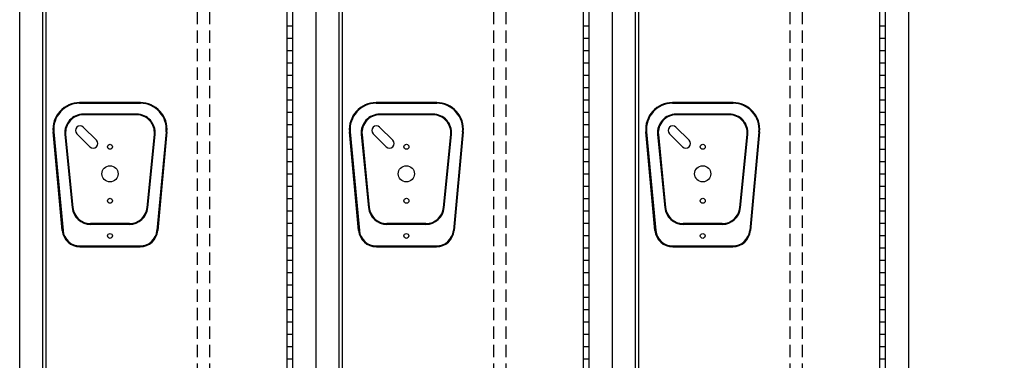
# Model space of a CAD drawing. Extents: x 0 to 196, y -2 to 123.
# Drawn here: x 87 to 127, y 48 to 62 of the extents above; entities that cross this region are included whole.
import ezdxf

# ---------------------------------------------------------------- set-up
doc = ezdxf.new("R2010")
doc.units = 0
doc.header["$MEASUREMENT"] = 0
doc.header["$PDMODE"] = 2
doc.linetypes.add('DASHED', pattern=[0.75, 0.5, -0.25])
doc.layers.get('0').update_dxf_attribs({"linetype": 'CONTINUOUS'})
doc.layers.get('DEFPOINTS').update_dxf_attribs({"linetype": 'CONTINUOUS'})
doc.layers.add('CK_LEVEL_1', color=7, linetype='CONTINUOUS')
doc.layers.add('CK_LEVEL_9', color=7, linetype='CONTINUOUS')
doc.dimstyles.get("Standard").update_dxf_attribs({"dimtxt": 0.18, "dimasz": 0.18, "dimexe": 0.18, "dimexo": 0.0625, "dimgap": 0.09, "dimtad": 0, "dimtih": 1, "dimtoh": 1, "dimdec": 6, "dimzin": 0, "dimdsep": 46, "dimtxsty": 'Standard', "dimcen": 0.09, "dimadec": 0, "dimazin": 0, "dimtfac": 1, "dimtdec": 6, "dimtofl": 0, "dimtmove": 2, "dimatfit": 3, "dimfxl": 0, "dimtolj": 1, "dimtzin": 0, "dimarcsym": 0})

# ---------------------------------------------------------------- blocks, each defined once
blk = doc.blocks.new('*D3')
at = {"color": 0, "linetype": 'ByBlock', "lineweight": -2}
for p, q in [((123.674, 91.43), (131.408, 91.43)), ((129.158, 89.81), (129.158, 57.14)), ((129.158, 21.05), (129.158, 53.72)), ((123.674, 19.43), (131.408, 19.43))]:
    blk.add_line(p, q, dxfattribs=at)
at = {"color": 0, "linetype": 'ByBlock'}
for points in [[(128.888, 89.81), (129.428, 89.81), (129.158, 91.43)], [(128.888, 21.05), (129.428, 21.05), (129.158, 19.43)]]:
    blk.add_solid(points, dxfattribs=at)
at = {"layer": 'DEFPOINTS', "color": 0, "linetype": 'ByBlock'}
for p in [(123.112, 91.43), (123.112, 19.43), (129.158, 19.43)]:
    blk.add_point(p, dxfattribs=at)
at = {"color": 15, "linetype": 'ByBlock', "insert": (129.158, 55.43), "char_height": 1.8, "attachment_point": 5}
blk.add_mtext('\\A1;{\\C256;H}', dxfattribs=at)

msp = doc.modelspace()

# ---------------------------------------------------------------- linework, layer by layer
at = {"layer": 'CK_LEVEL_1', "color": 1, "linetype": 'Continuous'}
for centre in [(90.7685593, 52.9116003), (102.7685593, 52.9116003), (114.7685593, 52.9116003)]:
    msp.add_circle(centre, 0.098, dxfattribs=at)
at = {"layer": 'CK_LEVEL_1', "color": 7, "linetype": 'Continuous'}
for centre in [(90.7685593, 52.9116003), (102.7685593, 52.9116003), (114.7685593, 52.9116003)]:
    msp.add_circle(centre, 0.098, dxfattribs=at)
at = {"layer": 'CK_LEVEL_9', "color": 7, "linetype": 'Continuous'}
for p, q in [((123.1115593, 20.9296003), (123.1115593, 91.4296003)), ((87.1115593, 20.9296003), (87.1115593, 89.9296003)), ((87.1115593, 20.9296003), (87.1115593, 89.9296003)), ((88.0485593, 20.9296003), (88.0485593, 89.9296003)), ((88.1745593, 89.7426003), (88.1745593, 21.1166003)), ((97.9245593, 89.7426003), (97.9245593, 21.1166003)), ((98.1745593, 20.9296003), (98.1745593, 89.9296003)), ((99.1115593, 20.9296003), (99.1115593, 89.9296003)), ((99.1115593, 20.9296003), (99.1115593, 89.9296003)), ((100.0485593, 20.9296003), (100.0485593, 89.9296003)), ((100.1745593, 89.7426003), (100.1745593, 21.1166003)), ((109.9245593, 89.7426003), (109.9245593, 21.1166003)), ((110.1745593, 20.9296003), (110.1745593, 89.9296003)), ((111.1115593, 20.9296003), (111.1115593, 89.9296003)), ((111.1115593, 20.9296003), (111.1115593, 89.9296003)), ((112.0485593, 20.9296003), (112.0485593, 89.9296003)), ((112.1745593, 89.7426003), (112.1745593, 21.1166003)), ((121.9245593, 89.7426003), (121.9245593, 21.1166003)), ((122.1745593, 20.9296003), (122.1745593, 89.9296003)), ((97.9245593, 89.4296003), (97.9245593, 21.4296003)), ((98.1745593, 21.4296003), (98.1745593, 89.4296003)), ((109.9245593, 89.4296003), (109.9245593, 21.4296003)), ((110.1745593, 21.4296003), (110.1745593, 89.4296003)), ((121.9245593, 89.4296003), (121.9245593, 21.4296003)), ((122.1745593, 21.4296003), (122.1745593, 89.4296003)), ((97.9245593, 61.4296003), (98.1745593, 61.4296003)), ((97.9245593, 61.4296003), (98.1745593, 61.4296003)), ((109.9245593, 61.4296003), (110.1745593, 61.4296003)), ((109.9245593, 61.4296003), (110.1745593, 61.4296003)), ((121.9245593, 61.4296003), (122.1745593, 61.4296003)), ((121.9245593, 61.4296003), (122.1745593, 61.4296003)), ((97.9245593, 60.9296003), (98.1745593, 60.9296003)), ((109.9245593, 60.9296003), (110.1745593, 60.9296003)), ((121.9245593, 60.9296003), (122.1745593, 60.9296003)), ((97.9245593, 60.4296003), (98.1745593, 60.4296003)), ((109.9245593, 60.4296003), (110.1745593, 60.4296003)), ((121.9245593, 60.4296003), (122.1745593, 60.4296003)), ((97.9245593, 59.9296003), (98.1745593, 59.9296003)), ((109.9245593, 59.9296003), (110.1745593, 59.9296003)), ((121.9245593, 59.9296003), (122.1745593, 59.9296003)), ((97.9245593, 59.4296003), (98.1745593, 59.4296003)), ((109.9245593, 59.4296003), (110.1745593, 59.4296003)), ((121.9245593, 59.4296003), (122.1745593, 59.4296003)), ((97.9245593, 58.9296003), (98.1745593, 58.9296003)), ((109.9245593, 58.9296003), (110.1745593, 58.9296003)), ((121.9245593, 58.9296003), (122.1745593, 58.9296003)), ((91.9979243, 58.3196203), (89.5391943, 58.3196203)), ((89.5391943, 58.2896203), (91.9979243, 58.2896203)), ((97.9245593, 58.4296003), (98.1745593, 58.4296003)), ((103.9979243, 58.3196203), (101.5391943, 58.3196203)), ((101.5391943, 58.2896203), (103.9979243, 58.2896203)), ((109.9245593, 58.4296003), (110.1745593, 58.4296003)), ((115.9979243, 58.3196203), (113.5391943, 58.3196203)), ((113.5391943, 58.2896203), (115.9979243, 58.2896203)), ((121.9245593, 58.4296003), (122.1745593, 58.4296003)), ((91.8476433, 57.8496003), (89.6894753, 57.8496003)), ((91.8476433, 57.8196003), (89.6894753, 57.8196003)), ((97.9245593, 57.9296003), (98.1745593, 57.9296003)), ((103.8476433, 57.8496003), (101.6894753, 57.8496003)), ((103.8476433, 57.8196003), (101.6894753, 57.8196003)), ((109.9245593, 57.9296003), (110.1745593, 57.9296003)), ((115.8476433, 57.8496003), (113.6894753, 57.8496003)), ((115.8476433, 57.8196003), (113.6894753, 57.8196003)), ((121.9245593, 57.9296003), (122.1745593, 57.9296003)), ((97.9245593, 57.4296003), (98.1745593, 57.4296003)), ((109.9245593, 57.4296003), (110.1745593, 57.4296003)), ((121.9245593, 57.4296003), (122.1745593, 57.4296003)), ((88.8361333, 53.1277143), (88.4632813, 57.1275043)), ((88.4931513, 57.1302883), (88.8660033, 53.1304983)), ((88.9430353, 57.0266103), (89.2333583, 54.0576103)), ((88.9728923, 57.0295303), (89.2632153, 54.0605303)), ((89.4206176, 57.0529793), (89.9502406, 56.5233564)), ((89.6864898, 57.3188515), (90.2161128, 56.7892285)), ((92.2739033, 54.0605303), (92.5642263, 57.0295303)), ((92.3037603, 54.0576103), (92.5940833, 57.0266103)), ((93.0439673, 57.1302883), (92.6711153, 53.1304983)), ((93.0738373, 57.1275043), (92.7009853, 53.1277143)), ((100.8361333, 53.1277143), (100.4632813, 57.1275043)), ((100.4931513, 57.1302883), (100.8660033, 53.1304983)), ((100.9430353, 57.0266103), (101.2333583, 54.0576103)), ((100.9728923, 57.0295303), (101.2632153, 54.0605303)), ((101.4206176, 57.0529793), (101.9502406, 56.5233564)), ((101.6864898, 57.3188515), (102.2161128, 56.7892285)), ((104.2739033, 54.0605303), (104.5642263, 57.0295303)), ((104.3037603, 54.0576103), (104.5940833, 57.0266103)), ((105.0439673, 57.1302883), (104.6711153, 53.1304983)), ((105.0738373, 57.1275043), (104.7009853, 53.1277143)), ((112.8361333, 53.1277143), (112.4632813, 57.1275043)), ((112.4931513, 57.1302883), (112.8660033, 53.1304983)), ((112.9430353, 57.0266103), (113.2333583, 54.0576103)), ((112.9728923, 57.0295303), (113.2632153, 54.0605303)), ((113.4206176, 57.0529793), (113.9502406, 56.5233564)), ((113.6864898, 57.3188515), (114.2161128, 56.7892285)), ((116.2739033, 54.0605303), (116.5642263, 57.0295303)), ((116.3037603, 54.0576103), (116.5940833, 57.0266103)), ((117.0439673, 57.1302883), (116.6711153, 53.1304983)), ((117.0738373, 57.1275043), (116.7009853, 53.1277143)), ((97.9245593, 56.9296003), (98.1745593, 56.9296003)), ((109.9245593, 56.9296003), (110.1745593, 56.9296003)), ((121.9245593, 56.9296003), (122.1745593, 56.9296003)), ((97.9245593, 56.4296003), (98.1745593, 56.4296003)), ((109.9245593, 56.4296003), (110.1745593, 56.4296003)), ((121.9245593, 56.4296003), (122.1745593, 56.4296003)), ((97.9245593, 55.9296003), (98.1745593, 55.9296003)), ((109.9245593, 55.9296003), (110.1745593, 55.9296003)), ((121.9245593, 55.9296003), (122.1745593, 55.9296003)), ((97.9245593, 55.4296003), (98.1745593, 55.4296003)), ((109.9245593, 55.4296003), (110.1745593, 55.4296003)), ((121.9245593, 55.4296003), (122.1745593, 55.4296003)), ((97.9245593, 54.9296003), (98.1745593, 54.9296003)), ((109.9245593, 54.9296003), (110.1745593, 54.9296003)), ((121.9245593, 54.9296003), (122.1745593, 54.9296003)), ((97.9245593, 54.4296003), (98.1745593, 54.4296003)), ((109.9245593, 54.4296003), (110.1745593, 54.4296003)), ((121.9245593, 54.4296003), (122.1745593, 54.4296003)), ((97.9245593, 53.9296003), (98.1745593, 53.9296003)), ((109.9245593, 53.9296003), (110.1745593, 53.9296003)), ((121.9245593, 53.9296003), (122.1745593, 53.9296003)), ((97.9245593, 53.4296003), (98.1745593, 53.4296003)), ((109.9245593, 53.4296003), (110.1745593, 53.4296003)), ((121.9245593, 53.4296003), (122.1745593, 53.4296003)), ((91.5573203, 53.4106003), (89.9797983, 53.4106003)), ((91.5573203, 53.3806003), (89.9797983, 53.3806003)), ((103.5573203, 53.4106003), (101.9797983, 53.4106003)), ((103.5573203, 53.3806003), (101.9797983, 53.3806003)), ((115.5573203, 53.4106003), (113.9797983, 53.4106003)), ((115.5573203, 53.3806003), (113.9797983, 53.3806003)), ((97.9245593, 52.9296003), (98.1745593, 52.9296003)), ((109.9245593, 52.9296003), (110.1745593, 52.9296003)), ((121.9245593, 52.9296003), (122.1745593, 52.9296003)), ((89.5530253, 52.5045413), (91.9840933, 52.5045413)), ((89.5530253, 52.4745413), (91.9840933, 52.4745413)), ((97.9245593, 52.4296003), (98.1745593, 52.4296003)), ((101.5530253, 52.5045413), (103.9840933, 52.5045413)), ((101.5530253, 52.4745413), (103.9840933, 52.4745413)), ((109.9245593, 52.4296003), (110.1745593, 52.4296003)), ((113.5530253, 52.5045413), (115.9840933, 52.5045413)), ((113.5530253, 52.4745413), (115.9840933, 52.4745413)), ((121.9245593, 52.4296003), (122.1745593, 52.4296003)), ((97.9245593, 51.9296003), (98.1745593, 51.9296003)), ((109.9245593, 51.9296003), (110.1745593, 51.9296003)), ((121.9245593, 51.9296003), (122.1745593, 51.9296003)), ((97.9245593, 51.4296003), (98.1745593, 51.4296003)), ((97.9245593, 51.4296003), (98.1745593, 51.4296003)), ((109.9245593, 51.4296003), (110.1745593, 51.4296003)), ((109.9245593, 51.4296003), (110.1745593, 51.4296003)), ((121.9245593, 51.4296003), (122.1745593, 51.4296003)), ((121.9245593, 51.4296003), (122.1745593, 51.4296003)), ((97.9245593, 50.9296003), (98.1745593, 50.9296003)), ((109.9245593, 50.9296003), (110.1745593, 50.9296003)), ((121.9245593, 50.9296003), (122.1745593, 50.9296003)), ((97.9245593, 50.4296003), (98.1745593, 50.4296003)), ((109.9245593, 50.4296003), (110.1745593, 50.4296003)), ((121.9245593, 50.4296003), (122.1745593, 50.4296003)), ((97.9245593, 49.9296003), (98.1745593, 49.9296003)), ((109.9245593, 49.9296003), (110.1745593, 49.9296003)), ((121.9245593, 49.9296003), (122.1745593, 49.9296003)), ((97.9245593, 49.4296003), (98.1745593, 49.4296003)), ((109.9245593, 49.4296003), (110.1745593, 49.4296003)), ((121.9245593, 49.4296003), (122.1745593, 49.4296003)), ((97.9245593, 48.9296003), (98.1745593, 48.9296003)), ((109.9245593, 48.9296003), (110.1745593, 48.9296003)), ((121.9245593, 48.9296003), (122.1745593, 48.9296003)), ((97.9245593, 48.4296003), (98.1745593, 48.4296003)), ((109.9245593, 48.4296003), (110.1745593, 48.4296003)), ((121.9245593, 48.4296003), (122.1745593, 48.4296003)), ((97.9245593, 47.9296003), (98.1745593, 47.9296003)), ((109.9245593, 47.9296003), (110.1745593, 47.9296003)), ((121.9245593, 47.9296003), (122.1745593, 47.9296003))]:
    msp.add_line(p, q, dxfattribs=at)
at = {"layer": 'CK_LEVEL_9', "color": 7, "linetype": 'DASHED'}
for p, q in [((94.2995593, 89.7426003), (94.2995593, 21.1166003)), ((94.7995593, 89.7426003), (94.7995593, 21.1166003)), ((106.2995593, 89.7426003), (106.2995593, 21.1166003)), ((106.7995593, 89.7426003), (106.7995593, 21.1166003)), ((118.2995593, 89.7426003), (118.2995593, 21.1166003)), ((118.7995593, 89.7426003), (118.7995593, 21.1166003))]:
    msp.add_line(p, q, dxfattribs=at)
at = {"layer": 'CK_LEVEL_9', "color": 7, "linetype": 'Continuous'}
for centre, radius in [((90.7685593, 56.5241003), 0.1015), ((102.7685593, 56.5241003), 0.1015), ((114.7685593, 56.5241003), 0.1015), ((90.7685593, 55.4301003), 0.328), ((102.7685593, 55.4301003), 0.328), ((114.7685593, 55.4301003), 0.328), ((90.7685593, 54.3361003), 0.1015), ((102.7685593, 54.3361003), 0.1015), ((114.7685593, 54.3361003), 0.1015), ((90.7685593, 52.9116003), 0.098), ((102.7685593, 52.9116003), 0.098), ((114.7685593, 52.9116003), 0.098)]:
    msp.add_circle(centre, radius, dxfattribs=at)
for centre, radius, start, end in [((89.5474243, 57.2306153), 1.089036, 90.432996, 185.432996), ((89.5473393, 57.2306933), 1.058958, 90.44067, 185.44067), ((91.9897793, 57.2306933), 1.058958, 354.55933, 89.55933), ((91.9896943, 57.2306153), 1.089036, 354.567004, 89.567004), ((101.5474243, 57.2306153), 1.089036, 90.432996, 185.432996), ((101.5473393, 57.2306933), 1.058958, 90.44067, 185.44067), ((103.9897793, 57.2306933), 1.058958, 354.55933, 89.55933), ((103.9896943, 57.2306153), 1.089036, 354.567004, 89.567004), ((113.5474243, 57.2306153), 1.089036, 90.432996, 185.432996), ((113.5473393, 57.2306933), 1.058958, 90.44067, 185.44067), ((115.9897793, 57.2306933), 1.058958, 354.55933, 89.55933), ((115.9896943, 57.2306153), 1.089036, 354.567004, 89.567004), ((89.6894753, 57.0996003), 0.75, 90, 185.584897), ((89.6894753, 57.0996003), 0.72, 90, 185.584897), ((91.8476433, 57.0996003), 0.75, 354.415103, 90), ((91.8476433, 57.0996003), 0.72, 354.415103, 90), ((101.6894753, 57.0996003), 0.75, 90, 185.584897), ((101.6894753, 57.0996003), 0.72, 90, 185.584897), ((103.8476433, 57.0996003), 0.75, 354.415103, 90), ((103.8476433, 57.0996003), 0.72, 354.415103, 90), ((113.6894753, 57.0996003), 0.75, 90, 185.584897), ((113.6894753, 57.0996003), 0.72, 90, 185.584897), ((115.8476433, 57.0996003), 0.75, 354.415103, 90), ((115.8476433, 57.0996003), 0.72, 354.415103, 90), ((89.5535537, 57.1859154), 0.188, 45, 225), ((101.5535537, 57.1859154), 0.188, 45, 225), ((113.5535537, 57.1859154), 0.188, 45, 225), ((90.0831767, 56.6562924), 0.188, 225, 45), ((102.0831767, 56.6562924), 0.188, 225, 45), ((114.0831767, 56.6562924), 0.188, 225, 45), ((89.9797983, 54.1306003), 0.75, 185.584897, 270), ((89.9797983, 54.1306003), 0.72, 185.584897, 270), ((91.5573203, 54.1306003), 0.72, 270, 354.415103), ((91.5573203, 54.1306003), 0.75, 270, 354.415103), ((101.9797983, 54.1306003), 0.75, 185.584897, 270), ((101.9797983, 54.1306003), 0.72, 185.584897, 270), ((103.5573203, 54.1306003), 0.72, 270, 354.415103), ((103.5573203, 54.1306003), 0.75, 270, 354.415103), ((113.9797983, 54.1306003), 0.75, 185.584897, 270), ((113.9797983, 54.1306003), 0.72, 185.584897, 270), ((115.5573203, 54.1306003), 0.72, 270, 354.415103), ((115.5573203, 54.1306003), 0.75, 270, 354.415103), ((89.5530253, 53.1945413), 0.72, 185.325602, 270), ((89.5530253, 53.1945413), 0.69, 185.325602, 270), ((91.9840933, 53.1945413), 0.69, 270, 354.674398), ((91.9840933, 53.1945413), 0.72, 270, 354.674398), ((101.5530253, 53.1945413), 0.72, 185.325602, 270), ((101.5530253, 53.1945413), 0.69, 185.325602, 270), ((103.9840933, 53.1945413), 0.69, 270, 354.674398), ((103.9840933, 53.1945413), 0.72, 270, 354.674398), ((113.5530253, 53.1945413), 0.72, 185.325602, 270), ((113.5530253, 53.1945413), 0.69, 185.325602, 270), ((115.9840933, 53.1945413), 0.69, 270, 354.674398), ((115.9840933, 53.1945413), 0.72, 270, 354.674398)]:
    msp.add_arc(centre, radius, start, end, dxfattribs=at)

# ---------------------------------------------------------------- dimensions: what is measured, and where the dimension line sits
at = {"color": 7, "linetype": 'ByBlock'}
dim = msp.add_linear_dim(base=(129.1576838, 19.4296003), p1=(123.1115593, 91.4296003), p2=(123.1115593, 19.4296003), angle=90, text='{\\C256;H}', dimstyle='Standard', override={"dimscale": 9, "dimtxt": 0.2, "dimexe": 0.25, "dimclrt": 15}, dxfattribs=at)
dim.commit()
dim.dimension.update_dxf_attribs({"geometry": '*D3', "text_midpoint": (129.1576838, 55.4296003)})

doc.saveas('drawing.dxf')
